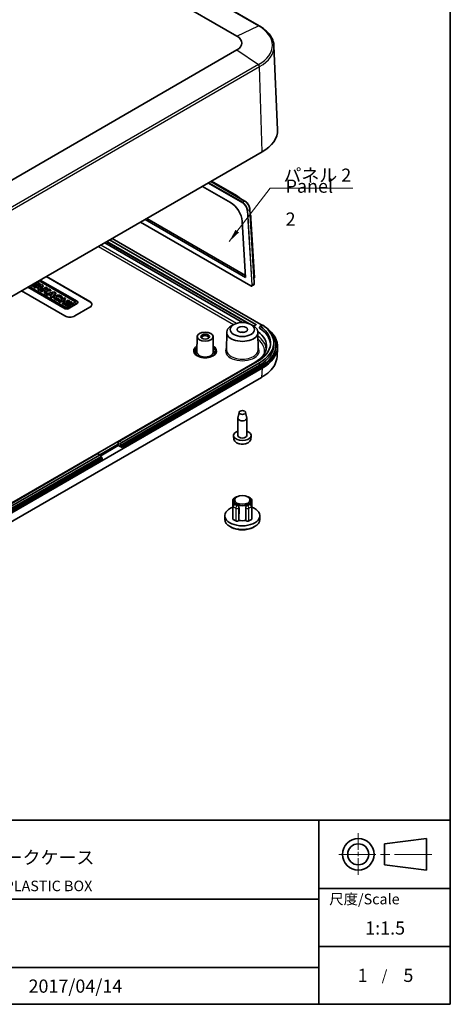
# Model space of a CAD drawing. Units: millimetres. Extents: x 22 to 3190, y 12 to 574.
# Drawn here: x 485 to 608, y 12 to 293 of the extents above; entities that cross this region are included whole.
import ezdxf
from ezdxf.enums import TextEntityAlignment as Align

# ---------------------------------------------------------------- set-up
doc = ezdxf.new("R2010")
doc.units = ezdxf.units.MM
doc.header["$LTSCALE"] = 1.5
doc.linetypes.add('CHAIN', pattern=[0.3543, 0.2362, -0.0295, 0.0591, -0.0295])
for name, color, linetype, lineweight in [('Border (ISO)', 7, 'Continuous', 35), ('Hatch (ISO)', 1, 'Continuous', 18), ('Symbol (ISO)', 7, 'Continuous', 18), ('Title (ISO)', 7, 'Continuous', 35), ('Visible (ISO)', 7, 'Continuous', 35), ('Visible Narrow (ISO)', 7, 'Continuous', 25)]:
    doc.layers.add(name, color=color, linetype=linetype, lineweight=lineweight)
doc.styles.add('Note Text (TK)', font='txt')
doc.styles.add('文字スタイル67', font='arial.ttf')
doc.dimstyles.new('Default - Method 1b (TK)$7', dxfattribs={"dimscale": 1.5, "dimtxt": 2.5, "dimasz": 2.5, "dimexe": 1, "dimexo": 1.5, "dimgap": 1, "dimtad": 1, "dimtoh": 1, "dimrnd": 1e-08, "dimdsep": 46, "dimtxsty": 'Note Text (TK)', "dimcen": 0.09, "dimdle": 5, "dimclrd": 100, "dimclre": 100, "dimclrt": 7, "dimadec": 1, "dimazin": 1, "dimtfac": 1, "dimtmove": 0, "dimatfit": 3, "dimfxl": 1, "dimtolj": 1, "dimlwd": -1, "dimlwe": -1, "dimarcsym": 0})

# ---------------------------------------------------------------- blocks, each defined once
blk = doc.blocks.new('図面枠 tk図枠')
at = {"layer": 'Border (ISO)'}
for p in [(405.5, 289), (14.5, 8)]:
    blk.add_line(p, (405.5, 8), dxfattribs=at)
blk = doc.blocks.new('表題欄 tk表題欄')
at = {"layer": 'Hatch (ISO)'}
h = blk.add_hatch(color=256, dxfattribs=at)
edge = h.paths.add_edge_path(flags=0)
edge.add_arc((95.58, 236.3), 0.596, 270, 360)
edge.add_line((96.17, 236.3), (96.17, 239.71))
edge.add_arc((95.58, 239.71), 0.596, 0, 90)
edge.add_line((95.58, 240.31), (79.14, 240.31))
edge.add_arc((79.14, 239.71), 0.596, 90, 180)
edge.add_line((78.54, 239.71), (78.54, 236.3))
edge.add_arc((79.14, 236.3), 0.596, 180, 270)
edge.add_line((79.14, 235.7), (95.58, 235.7))
edge = h.paths.add_edge_path()
edge.add_line((77.84, 239.96), (77.84, 236.05))
edge.add_arc((78.54, 236.05), 0.702, 180, 270)
edge.add_line((78.54, 235.35), (96.17, 235.35))
edge.add_arc((96.17, 236.05), 0.702, 270, 360)
edge.add_line((96.87, 236.05), (96.87, 239.96))
edge.add_arc((96.17, 239.96), 0.702, 0, 90)
edge.add_line((96.17, 240.66), (78.54, 240.66))
edge.add_arc((78.54, 239.96), 0.702, 90, 180)
for points in [[(79.07, 239.15), (79.07, 238.66), (79.92, 238.66), (79.92, 236.66), (80.51, 236.66), (80.51, 238.66), (81.36, 238.66), (81.36, 239.15)], [(85.68, 236.66), (84.94, 237.89), (84.42, 237.32), (84.42, 236.66), (83.9, 236.66), (83.9, 239.15), (84.42, 239.15), (84.42, 238.1), (85.39, 239.15), (86.11, 239.15), (85.32, 238.3), (86.3, 236.66)], [(92.09, 239.15), (92.09, 236.66), (92.61, 236.66), (92.61, 237.66), (93.77, 237.66), (93.77, 236.66), (94.29, 236.66), (94.29, 239.15), (93.77, 239.15), (93.77, 238.15), (92.61, 238.15), (92.61, 239.15)], [(94.84, 239.15), (94.84, 236.66), (95.36, 236.66), (95.36, 239.15)]]:
    blk.add_hatch(color=256, dxfattribs=at).paths.add_polyline_path(points)
h = blk.add_hatch(color=256, dxfattribs=at)
h.paths.add_polyline_path([(82.59, 237.71), (81.95, 237.71), (82.27, 238.58)], flags=0)
h.paths.add_polyline_path([(82.78, 237.2), (81.76, 237.2), (81.57, 236.66), (80.95, 236.66), (81.86, 239.15), (82.68, 239.15), (83.59, 236.66), (82.98, 236.66)])
h = blk.add_hatch(color=256, dxfattribs=at)
h.paths.add_polyline_path([(87.53, 237.71), (88.16, 237.71), (87.85, 238.58)], flags=0)
h.paths.add_polyline_path([(87.14, 236.66), (87.34, 237.2), (88.35, 237.2), (88.55, 236.66), (89.17, 236.66), (88.25, 239.15), (87.44, 239.15), (86.52, 236.66)])
h = blk.add_hatch(color=256, dxfattribs=at)
edge = h.paths.add_edge_path()
edge.add_arc((90.52, 237.9), 1.27, 38.5505, 336.582)
edge.add_line((91.69, 237.4), (91.17, 237.62))
edge.add_ellipse((90.52, 237.9), major_axis=(0, -0.8), ratio=0.867347, start_angle=128.5505, end_angle=426.582, ccw=False)
edge.add_line((91.09, 238.36), (91.52, 238.7))
at = {"layer": 'Title (ISO)'}
for p, q in [((74.71, 244.05), (255.71, 244.05)), ((74.71, 209.05), (74.71, 244.05)), ((149.71, 244.05), (149.71, 209.05)), ((230.71, 244.05), (230.71, 209.05)), ((255.71, 244.05), (255.71, 209.05)), ((243.21, 239.55), (251.21, 240.55)), ((243.21, 239.55), (243.21, 235.55)), ((251.21, 234.55), (251.21, 240.55)), ((243.21, 235.55), (251.21, 234.55)), ((230.71, 231.05), (255.71, 231.05)), ((74.71, 229.05), (230.71, 229.05)), ((99.71, 229.05), (99.71, 209.05)), ((124.71, 229.05), (124.71, 209.05)), ((230.71, 220.05), (255.71, 220.05)), ((149.71, 216.05), (230.71, 216.05)), ((255.71, 209.05), (74.71, 209.05))]:
    blk.add_line(p, q, dxfattribs=at)
at = {"layer": 'Title (ISO)', "color": 4, "linetype": 'CHAIN', "lineweight": 18, "ltscale": 8.88956}
blk.add_line((238.21, 241.55), (238.21, 233.55), dxfattribs=at)
at = {"layer": 'Title (ISO)', "color": 4, "linetype": 'CHAIN', "lineweight": 18, "ltscale": 20.001633}
blk.add_line((252.21, 237.55), (234.21, 237.55), dxfattribs=at)
at = {"layer": 'Title (ISO)'}
for radius in [3, 2]:
    blk.add_circle((238.21, 237.55), radius, dxfattribs=at)
at = {"layer": 'Title (ISO)', "color": 1, "char_height": 2, "line_spacing_factor": 1.5, "style": 'Note Text (TK)'}
for s, insert, attachment_point in [('\\fＭＳ Ｐゴシック|b0|i0;\\H2.0000;品名/Title', (151.71, 242.05), 4), ('\\fＭＳ Ｐゴシック|b0|i0;\\H2.0000;尺度/Scale', (232.71, 229.05), 4), ('\\fＭＳ Ｐゴシック|b0|i0;\\H2.0000;検図/Checked', (112.21, 227.05), 5), ('\\fＭＳ Ｐゴシック|b0|i0;\\H2.0000;製図/Created', (137.21, 227.05), 5), ('\\fＭＳ Ｐゴシック|b0|i0;\\H2.0000;承認/Approved', (87.21, 227.05), 5), ('\\fＭＳ Ｐゴシック|b0|i0;\\H2.0000;作成日/Date', (151.71, 212.55), 4)]:
    blk.add_mtext(s, dxfattribs=dict(at, insert=insert, attachment_point=attachment_point))
at = {"layer": 'Title (ISO)', "color": 7, "line_spacing_factor": 1.5, "style": 'Note Text (TK)'}
for s, insert, char_height, attachment_point in [('株式会社タカチ電機工業', (99.87, 238.05), 2.5, 4), ('\\fArial|b0|i0;\\H1.4986;TAKACHI ELECTRONICS ENCLOSURE CO., LTD.', (99.87, 232.05), 1.4986, 4), ('\\fＭＳ Ｐゴシック|b0|i0;\\H2.0000;/', (243.21, 214.55), 2, 5)]:
    blk.add_mtext(s, dxfattribs=dict(at, insert=insert, char_height=char_height, attachment_point=attachment_point))
at = {"layer": 'Title (ISO)', "color": 7}
for tag, p, height, style in [('<品名>_001', (157.37, 235.7), 2.5, 'Note Text (TK)'), ('<Title>_001', (157.28, 230.55), 2, '文字スタイル67'), ('<尺度>_001', (239.54, 222.3), 2.5, 'Note Text (TK)'), ('<ページ_No.>_001', (238.1, 213.3), 2.5, 'Note Text (TK)'), ('<総ページ数>_001', (246.8, 213.3), 2.5, 'Note Text (TK)'), ('作成日_001', (175.55, 211.26), 2.5, 'Note Text (TK)')]:
    blk.add_attdef(tag, p, '', height=height, dxfattribs=dict(at, style=style))
at = {"layer": 'Title (ISO)', "color": 7, "style": 'Note Text (TK)'}
blk.add_attdef('<承認>', text='', height=2.5, dxfattribs=at).set_placement((87.21, 217.05), align=Align.MIDDLE_CENTER)

msp = doc.modelspace()

# ---------------------------------------------------------------- linework, layer by layer
at = {"layer": 'Visible (ISO)'}
for p, q in [((553.7967, 290.9207), (504.2992, 319.4981)), ((497.9298, 316.56), (547.4273, 287.9827)), ((547.4273, 284.0436), (462.5744, 235.0538)), ((557.9899, 285.1986), (559.0113, 261.3238)), ((554.6225, 254.9862), (469.7697, 205.9965)), ((537.6234, 245.1718), (545.6353, 240.5462)), ((549.6774, 240.978), (540.0185, 246.5546)), ((547.4494, 242.438), (540.1689, 246.6414)), ((552.3718, 217.7933), (551.1152, 238.6516)), ((521.7086, 235.9834), (549.8561, 219.7324)), ((552.4426, 219.135), (551.4264, 236.0029)), ((519.9328, 234.9581), (551.4081, 216.7859)), ((549.8888, 219.1903), (521.2555, 235.7218)), ((548.9226, 235.2271), (549.8888, 219.1903)), ((554.269, 205.7923), (511.8426, 230.2872)), ((509.7212, 229.0625), (549.0523, 206.3547)), ((550.5876, 206.1215), (510.2869, 229.3891)), ((511.1354, 229.879), (552.8547, 205.7923)), ((493.0689, 219.4482), (505.4786, 212.2835)), ((493.1042, 219.4686), (505.4786, 212.3243)), ((552.2969, 219.0371), (552.4426, 219.135)), ((498.4375, 210.2878), (487.82, 216.4178)), ((487.9614, 216.4995), (498.4375, 210.4511)), ((498.28, 210.8025), (488.187, 216.6297)), ((490.1161, 217.7091), (488.8307, 216.9669)), ((488.8307, 216.9669), (489.2084, 216.7488)), ((488.8307, 216.8036), (488.8307, 216.9669)), ((489.2084, 216.5855), (488.8307, 216.8036)), ((489.2084, 216.7488), (490.4939, 217.491)), ((490.4939, 217.3277), (489.2084, 216.5855)), ((489.2084, 216.5855), (489.2084, 216.7488)), ((491.6797, 217.1699), (489.4918, 216.5853)), ((489.4918, 216.5853), (489.8781, 216.3622)), ((489.4918, 216.422), (489.4918, 216.5853)), ((489.8781, 216.1989), (489.4918, 216.422)), ((489.8781, 216.3622), (490.3524, 216.4882)), ((489.8781, 216.1989), (489.8781, 216.3622)), ((490.3524, 216.3249), (489.8781, 216.1989)), ((489.9747, 217.6274), (489.9449, 217.6446)), ((490.0864, 217.7263), (490.1161, 217.7091)), ((490.3524, 216.4882), (490.9742, 216.1292)), ((490.3524, 216.3249), (490.3524, 216.4882)), ((490.8788, 216.021), (490.3524, 216.3249)), ((491.3544, 217.3577), (490.4012, 217.908)), ((490.4939, 217.491), (491.0396, 217.176)), ((490.4939, 217.3277), (490.4939, 217.491)), ((491.0396, 217.0127), (490.4939, 217.3277)), ((490.9742, 216.1292), (490.7405, 215.8643)), ((490.8051, 216.6085), (491.5697, 216.8117)), ((491.1957, 216.383), (490.8051, 216.6085)), ((491.3842, 216.5991), (490.9988, 216.4967)), ((501.2392, 212.3477), (491.0048, 218.2565)), ((491.0396, 217.176), (491.3544, 217.3577)), ((491.3544, 217.1944), (491.0396, 217.0127)), ((491.0396, 217.0127), (491.0396, 217.176)), ((491.1288, 215.6402), (492.2043, 216.867)), ((492.2043, 216.7037), (491.1288, 215.4769)), ((491.1462, 218.3382), (501.2392, 212.511)), ((491.5697, 216.8117), (491.1957, 216.383)), ((491.3544, 217.1944), (491.3544, 217.3577)), ((501.8478, 212.4201), (491.3718, 218.4684)), ((492.9861, 216.4156), (491.3858, 215.4917)), ((492.2043, 216.867), (491.6797, 217.1699)), ((492.2043, 216.7037), (492.2043, 216.867)), ((492.6481, 215.8327), (493.3219, 216.2218)), ((493.3219, 216.2218), (492.9861, 216.4156)), ((493.3219, 216.0585), (493.3219, 216.2218)), ((551.711, 216.7678), (552.2571, 217.1051)), ((552.3838, 217.3858), (552.3718, 217.7923)), ((498.4075, 208.2418), (486.0332, 215.3862)), ((490.7405, 215.8643), (491.1288, 215.6402)), ((490.7405, 215.701), (490.7405, 215.8643)), ((491.1288, 215.4769), (490.7405, 215.701)), ((491.1288, 215.4769), (491.1288, 215.6402)), ((491.3858, 215.4917), (491.7216, 215.2979)), ((491.3858, 215.3284), (491.3858, 215.4917)), ((491.7216, 215.1346), (491.3858, 215.3284)), ((491.7216, 215.2979), (492.1501, 215.5452)), ((492.1501, 215.3819), (491.7216, 215.1346)), ((491.7216, 215.1346), (491.7216, 215.2979)), ((492.1501, 215.5452), (492.8529, 215.5587)), ((492.1501, 215.3819), (492.1501, 215.5452)), ((492.7814, 215.3941), (492.1501, 215.3819)), ((492.8529, 215.5587), (492.5356, 214.8279)), ((492.5356, 214.8279), (492.9336, 214.5981)), ((492.5356, 214.6646), (492.5356, 214.8279)), ((492.9336, 214.4348), (492.5356, 214.6646)), ((493.9462, 215.8613), (492.6481, 215.8327)), ((492.9336, 214.5981), (493.355, 215.5684)), ((493.355, 215.4051), (492.9336, 214.4348)), ((492.9336, 214.4348), (492.9336, 214.5981)), ((493.3219, 216.0585), (492.9421, 215.8392)), ((495.2632, 215.101), (493.0753, 214.5163)), ((493.0753, 214.353), (493.0753, 214.5163)), ((493.0753, 214.5163), (493.4616, 214.2933)), ((493.4616, 214.13), (493.0753, 214.353)), ((493.355, 215.5684), (494.4132, 215.5917)), ((493.355, 215.4051), (493.355, 215.5684)), ((494.4132, 215.4284), (493.355, 215.4051)), ((493.4616, 214.2933), (493.9359, 214.4193)), ((493.4616, 214.13), (493.4616, 214.2933)), ((493.9359, 214.256), (493.4616, 214.13)), ((493.9359, 214.4193), (494.5577, 214.0603)), ((493.9359, 214.256), (493.9359, 214.4193)), ((494.4623, 213.9521), (493.9359, 214.256)), ((494.4132, 215.5917), (493.9462, 215.8613)), ((494.5577, 214.0603), (494.324, 213.7954)), ((494.324, 213.7954), (494.7123, 213.5712)), ((494.324, 213.6321), (494.324, 213.7954)), ((494.7123, 213.4079), (494.324, 213.6321)), ((494.3886, 214.5396), (495.1532, 214.7428)), ((494.7792, 214.3141), (494.3886, 214.5396)), ((494.4132, 215.4284), (494.4132, 215.5917)), ((494.9677, 214.5302), (494.5823, 214.4278)), ((494.7123, 213.5712), (495.7879, 214.798)), ((495.7879, 214.6347), (494.7123, 213.4079)), ((494.7123, 213.4079), (494.7123, 213.5712)), ((495.1532, 214.7428), (494.7792, 214.3141)), ((495.7879, 214.798), (495.2632, 215.101)), ((495.2888, 213.3307), (495.2888, 213.494)), ((495.7879, 214.6347), (495.7879, 214.798)), ((498.2546, 213.3739), (496.6544, 212.4499)), ((497.1055, 213.2876), (497.1055, 213.4509)), ((497.1055, 213.4509), (497.5965, 213.4189)), ((497.5965, 213.2556), (497.5965, 213.4189)), ((497.6038, 213.3307), (497.6038, 213.494)), ((498.5878, 213.1815), (498.2546, 213.3739)), ((496.6544, 212.4499), (496.9875, 212.2576)), ((496.6544, 212.2866), (496.6544, 212.4499)), ((496.9875, 212.0943), (496.6544, 212.2866)), ((496.8721, 212.8725), (496.683, 213.1485)), ((496.8721, 212.7092), (496.8721, 212.8725)), ((496.9875, 212.2576), (497.6302, 212.6287)), ((497.6302, 212.4654), (496.9875, 212.0943)), ((496.9875, 212.0943), (496.9875, 212.2576)), ((497.5965, 213.2556), (497.1055, 213.2876)), ((497.6302, 212.6287), (498.3753, 212.1985)), ((497.6302, 212.4654), (497.6302, 212.6287)), ((498.2339, 212.1169), (497.6302, 212.4654)), ((498.3753, 212.1985), (497.7326, 211.8274)), ((497.7326, 211.8274), (498.0657, 211.6351)), ((497.7326, 211.6641), (497.7326, 211.8274)), ((498.0657, 211.4718), (497.7326, 211.6641)), ((497.945, 212.8104), (498.5878, 213.1815)), ((498.6901, 212.3803), (497.945, 212.8104)), ((498.0657, 211.6351), (499.666, 212.559)), ((499.666, 212.3957), (498.0657, 211.4718)), ((498.0657, 211.4718), (498.0657, 211.6351)), ((498.5878, 213.0182), (498.0865, 212.7288)), ((500.0228, 212.353), (498.4225, 211.4291)), ((498.4225, 211.4291), (498.7583, 211.2352)), ((498.4225, 211.2658), (498.4225, 211.4291)), ((498.7583, 211.0719), (498.4225, 211.2658)), ((498.5878, 213.0182), (498.5878, 213.1815)), ((499.3328, 212.7514), (498.6901, 212.3803)), ((498.7583, 211.2352), (500.3585, 212.1591)), ((500.3585, 211.9958), (498.7583, 211.0719)), ((498.7583, 211.0719), (498.7583, 211.2352)), ((501.2392, 212.0687), (499.0461, 210.8025)), ((499.666, 212.559), (499.3328, 212.7514)), ((499.3399, 210.4511), (501.8478, 211.8991)), ((501.8478, 211.7358), (499.3399, 210.2878)), ((499.666, 212.3957), (499.666, 212.559)), ((500.3585, 212.1591), (500.0228, 212.353)), ((500.3585, 211.9958), (500.3585, 212.1591)), ((505.4786, 210.6913), (501.236, 208.2418)), ((502.0347, 211.9963), (502.0347, 212.1596)), ((546.539, 205.7793), (545.832, 205.3754)), ((551.3923, 205.7793), (552.0994, 205.3754)), ((552.8547, 205.7107), (552.1859, 205.3245)), ((553.8882, 204.756), (553.8882, 205.0009)), ((554.6219, 205.5936), (553.9831, 205.2249)), ((554.6175, 205.5911), (554.269, 205.7923)), ((536.0591, 202.3271), (536.0309, 197.9325)), ((540.659, 202.3271), (540.6872, 197.9325)), ((544.5105, 203.5565), (544.478, 198.493)), ((553.4209, 203.5565), (553.4533, 198.493)), ((557.9159, 199.8727), (557.9159, 200.5259)), ((558.5159, 199.4645), (558.5159, 199.8727)), ((559.0121, 199.1626), (558.8541, 196.549)), ((552.5012, 194.9737), (467.6484, 145.984)), ((553.2083, 195.2187), (513.9639, 172.5609)), ((553.8447, 194.1981), (514.2467, 171.3362)), ((514.6003, 172.1935), (553.8447, 194.8513)), ((514.671, 171.0912), (554.269, 193.9531)), ((469.7632, 144.3472), (554.629, 193.3445)), ((554.269, 193.5449), (514.671, 170.683)), ((554.4512, 190.7199), (469.783, 141.8367)), ((548.0313, 180.7445), (547.7232, 179.1312)), ((549.9, 180.7445), (550.2081, 179.1312)), ((547.7157, 174.1531), (547.7157, 179.0521)), ((550.2157, 174.1531), (550.2157, 179.0521)), ((546.5849, 172.9975), (546.4705, 174.0638)), ((551.3464, 172.9975), (551.4609, 174.0638)), ((508.312, 168.6446), (513.6103, 171.7036)), ((513.6103, 171.2953), (508.5827, 168.3927)), ((513.6103, 171.7036), (513.6103, 171.9485)), ((513.6103, 171.7036), (513.6103, 171.2953)), ((514.671, 170.683), (513.6103, 171.2953)), ((514.2467, 171.5811), (514.2467, 171.3362)), ((514.2467, 171.3362), (514.671, 171.0912)), ((507.5999, 168.8867), (468.3555, 146.2289)), ((468.9919, 145.8615), (508.2363, 168.5193)), ((508.4863, 168.544), (507.8499, 168.9114)), ((514.671, 171.0912), (514.671, 170.683)), ((508.5899, 168.0702), (468.9919, 145.2083)), ((469.4161, 144.9633), (509.0141, 167.8252)), ((509.0141, 167.417), (469.4161, 144.5551)), ((508.5899, 168.0702), (508.5899, 168.3151)), ((509.0141, 167.8252), (508.5899, 168.0702)), ((509.0141, 167.417), (509.0141, 167.8252)), ((546.2799, 155.7612), (546.258, 152.1714)), ((546.4929, 155.5423), (546.486, 154.4626)), ((546.78, 154.603), (546.7404, 154.5936)), ((547.4385, 156.673), (547.2264, 156.5518)), ((550.4928, 156.673), (550.7049, 156.5518)), ((551.1514, 154.603), (551.191, 154.5936)), ((551.4384, 155.5423), (551.4453, 154.4626)), ((551.6514, 155.7612), (551.6733, 152.1714)), ((546.2799, 154.0137), (546.258, 150.4134)), ((548.0178, 153.5626), (548.009, 149.9577)), ((549.9224, 149.9577), (549.9136, 153.5626)), ((551.6514, 154.0137), (551.6733, 150.4134)), ((543.9887, 150.1942), (543.966, 151.2556)), ((548.009, 149.9577), (547.9975, 149.9418)), ((549.9338, 149.9418), (549.9224, 149.9577)), ((553.9426, 150.1942), (553.9653, 151.2556)), ((545.8625, 147.9651), (545.5093, 148.1619)), ((552.0688, 147.9651), (552.4221, 148.1619))]:
    msp.add_line(p, q, dxfattribs=at)
for centre, radius, start, end in [((548.9657, 175.7044), 4, 259.468428, 280.531572), ((546.8799, 155.7575), 0.6, 128.50953, 179.650444), ((546.8799, 154.01), 0.6, 103.449476, 179.651461), ((547.4523, 156.088), 0.6, 88.785572, 112.729511), ((550.479, 156.088), 0.6, 67.270489, 91.214428), ((551.0514, 154.01), 0.6, 0.348539, 76.550524), ((551.0514, 155.7575), 0.6, 0.349556, 51.49047)]:
    msp.add_arc(centre, radius, start, end, dxfattribs=at)
for centre, major_axis, ratio, start_param, end_param in [((544.0159, 286.0131), (4.8244, 0), 0.57735027, 5.49778714, 7.06858347), ((544.0159, 261.11), (15, 0), 0.57735027, 5.49778714, 6.30788053), ((547.5837, 238.0732), (-2.8609, 4.6318), 0.55684933, 5.19533307, 5.48093258), ((545.7464, 236.9383), (2.3648, -3.8285), 0.55684933, 0.80314517, 2.33933993), ((547.5837, 238.0732), (-2.8609, 4.6318), 0.55684933, 3.94473782, 4.23131668), ((552.2719, 217.7883), (-0.0999, -0.0045), 0.56701225, 2.32957135, 3.15030599), ((496.4463, 213.494), (1.1575, 0), 0.57735027, 6.17062101, 11.37225157), ((496.4463, 213.3307), (-1.1575, 0), 0.57735027, 0, 1.94747361), ((496.4463, 213.494), (0.6791, 0.0819), 0.56597958, 5.96346728, 11.2825309), ((496.4463, 213.3307), (-0.6791, -0.0819), 0.56597958, 3.2848742, 6.00355332), ((496.4463, 213.3307), (1.1575, 0), 0.57735027, 6.17062101, 6.28318531), ((498.6631, 211.0236), (-0.5417, 0), 0.57735027, 0.78539816, 2.35619449), ((500.8562, 212.2899), (0.5417, 0), 0.57735027, 5.49778714, 7.06858347), ((500.8562, 212.1266), (0.5417, 0), 0.57735027, 0.26414995, 0.78539816), ((501.3966, 212.1596), (0.6381, 0), 0.57735027, 5.49778714, 7.06858347), ((501.3966, 211.9963), (0.6381, 0), 0.57735027, 5.49778714, 6.28318531), ((504.0644, 211.5078), (2, 0), 0.57735027, 5.49778714, 7.06858347), ((504.0644, 211.467), (2, 0), 0.57735027, 0.01767859, 0.78539816), ((499.8217, 209.0583), (-2, 0), 0.57735027, 0.78539816, 2.35619449), ((498.8887, 210.7116), (0.6381, 0), 0.57735027, 3.92699082, 5.49778714), ((498.8887, 210.5483), (-0.6381, 0), 0.57735027, 0.78539816, 2.35619449), ((548.9657, 203.547), (-4.4552, 0), 0.57735027, 5.49252352, 10.21543974), ((552.784, 205.7515), (0.1, 0), 0.57735027, 5.49778714, 7.06858347), ((544.0159, 200.5259), (13, 0), 0.57735027, 5.49778714, 6.95294128), ((544.0159, 200.5259), (13.9, 0), 0.57735027, 5.49778714, 6.96045925), ((544.0159, 199.8727), (-14.5, 0), 0.57735027, 3.89299163, 3.92699082), ((544.003, 199.4645), (15.0183, 0), 0.5766475, 5.49839613, 6.97527115), ((538.3591, 202.0773), (-0.95, 0), 0.57735027, 2.50375661, 6.92102135), ((548.9657, 202.7305), (-1.5, 0), 0.57735027, 4.37255207, 5.05222589), ((544.3695, 199.6686), (11.5, 0), 0.57735027, 5.49778714, 6.95043935), ((544.0159, 199.8727), (13, 0), 0.57735027, 0.04352801, 0.70839902), ((544.0159, 199.8727), (14.5, 0), 0.57735027, 5.49778714, 6.87560562), ((544.0159, 199.8727), (13.9, 0), 0.57735027, 5.49778714, 6.28318531), ((544.0159, 199.4645), (14.5, 0), 0.57735027, 5.49778714, 6.28318531), ((538.3591, 197.6274), (-2.68, 0), 0.57735027, 5.76276025, 6.64540414), ((538.3591, 197.6274), (2.68, 0), 0.57735027, 5.92096648, 6.80361036), ((548.9657, 179.0521), (-1.25, 0), 0.57735027, 6.17336313, 9.53460014), ((548.9657, 174.1531), (-2.5, 0), 0.57735027, 5.23598776, 10.47197551), ((548.9657, 174.1531), (-1.25, 0), 0.57735027, 0, 3.14159265), ((513.9639, 172.1527), (-0.25, -0.433), 0.57735027, 3.92699082, 5.49778714), ((514.6003, 171.7852), (0.25, 0.433), 0.57735027, 0.78539816, 2.35619449), ((548.9657, 173.0827), (-2.3853, 0), 0.57735027, 0.06190336, 3.0796893), ((507.5999, 168.4784), (0.25, 0.433), 0.57735027, 0, 0.78539816), ((508.2363, 168.111), (0.25, 0.433), 0.57735027, 5.49778714, 7.06858347), ((548.9657, 155.537), (-2.4728, 0), 0.57735027, 5.49252352, 10.21543974), ((548.9657, 155.3737), (2.4738, 0), 0.57735027, 3.7792748, 4.07470683), ((548.9657, 155.3737), (2.4738, 0), 0.57735027, 5.35007113, 5.64550316), ((548.9657, 151.2912), (5, 0), 0.57735027, 2.14080175, 7.28397621), ((548.9657, 150.2297), (4.9773, 0), 0.57735027, 3.15393556, 6.2708424), ((548.9657, 151.2912), (-3.2, 0), 0.57735027, 0.62556651, 0.94522982), ((548.9657, 151.2912), (-2.5, 0), 0.57735027, 1.17809725, 1.96349541), ((548.9657, 151.2912), (-3.2, 0), 0.57735027, 2.19636284, 2.51602614), ((548.9657, 149.8215), (4.4686, 0), 0.57735027, 3.94475696, 5.480021)]:
    msp.add_ellipse(centre, major_axis=major_axis, ratio=ratio, start_param=start_param, end_param=end_param, dxfattribs=at)
for centre, major_axis in [((548.9657, 204.3635), (-3.45, 0)), ((548.9657, 204.3635), (-1.5, 0)), ((538.3591, 202.3222), (-2.3, 0)), ((538.3591, 202.3222), (-1.25, 0)), ((548.9657, 180.6851), (0.94, 0)), ((548.9657, 155.7819), (-2.1712, 0))]:
    msp.add_ellipse(centre, major_axis=major_axis, ratio=0.57735027, dxfattribs=at)
for points, knots in [([(557.9899, 285.1986), (557.9712, 285.637), (557.8944, 286.0739), (557.6295, 286.9299), (557.4414, 287.349), (556.9627, 288.1585), (556.6722, 288.549), (555.9983, 289.2943), (555.6149, 289.6491), (554.7653, 290.3173), (554.2991, 290.6307), (553.7967, 290.9207)], [3.95168604, 3.95168604, 3.95168604, 3.95168604, 4.103826628, 4.103826628, 4.255967216, 4.255967216, 4.408107804, 4.408107804, 4.560248392, 4.560248392, 4.71238898, 4.71238898, 4.71238898, 4.71238898]), ([(551.1152, 238.6516), (551.1051, 238.8188), (551.0728, 238.996), (550.9678, 239.3559), (550.8951, 239.5385), (550.7159, 239.8935), (550.6094, 240.0657), (550.3721, 240.3847), (550.2413, 240.5314), (549.9664, 240.7862), (549.8224, 240.8943), (549.6774, 240.978)], [0.03460157, 0.03460157, 0.03460157, 0.03460157, 0.34184052, 0.34184052, 0.64907947, 0.64907947, 0.95631842, 0.95631842, 1.26355738, 1.26355738, 1.57079633, 1.57079633, 1.57079633, 1.57079633]), ([(551.4081, 216.7859), (551.4271, 216.7749), (551.4465, 216.7654), (551.4862, 216.7497), (551.5064, 216.7435), (551.5475, 216.7352), (551.5684, 216.733), (551.6105, 216.7336), (551.6316, 216.7365), (551.6727, 216.7479), (551.6927, 216.7565), (551.711, 216.7678)], [4.71238898, 4.71238898, 4.71238898, 4.71238898, 4.872839526, 4.872839526, 5.033290071, 5.033290071, 5.193740617, 5.193740617, 5.354191162, 5.354191162, 5.514641708, 5.514641708, 5.514641708, 5.514641708]), ([(552.3838, 217.3858), (552.3845, 217.3635), (552.3836, 217.3415), (552.3786, 217.2985), (552.3744, 217.2774), (552.3622, 217.2366), (552.3542, 217.2169), (552.3338, 217.1796), (552.3214, 217.162), (552.2923, 217.1304), (552.2755, 217.1165), (552.2571, 217.1051)], [-1.605397896, -1.605397896, -1.605397896, -1.605397896, -1.444768862, -1.444768862, -1.284139828, -1.284139828, -1.123510795, -1.123510795, -0.962881761, -0.962881761, -0.802252727, -0.802252727, -0.802252727, -0.802252727]), ([(553.8882, 205.0009), (553.8882, 205.0522), (553.8964, 205.1014), (553.9296, 205.1795), (553.9546, 205.2084), (554.0118, 205.2414), (554.0479, 205.2477), (554.1263, 205.234), (554.1684, 205.2139), (554.2076, 205.1853)], [-0.1511987183, -0.1511987183, -0.1511987183, -0.1511987183, -0.1323502279, -0.1323502279, -0.1135017374, -0.1135017374, -0.0945870859, -0.0945870859, -0.0756724344, -0.0756724344, -0.0756724344, -0.0756724344]), ([(554.848, 205.5551), (554.8084, 205.5834), (554.7659, 205.6033), (554.687, 205.6167), (554.6507, 205.6103), (554.6219, 205.5936)], [0.0756298857, 0.0756298857, 0.0756298857, 0.0756298857, 0.0945536401, 0.0945536401, 0.1134390669, 0.1134390669, 0.1134390669, 0.1134390669]), ([(541.4091, 197.9948), (541.4091, 197.8051), (541.3444, 197.6113), (541.0857, 197.2603), (540.9205, 197.1064), (540.5092, 196.8365), (540.2683, 196.7193), (539.7276, 196.5297), (539.4277, 196.4576), (538.7988, 196.3686), (538.4698, 196.3521), (537.8184, 196.3776), (537.4963, 196.4197), (536.895, 196.5568), (536.6157, 196.6517), (536.13, 196.88), (535.9231, 197.0131), (535.5974, 197.2979), (535.4796, 197.4492), (535.3399, 197.7321), (535.3091, 197.8639), (535.3091, 197.9948)], [2.35619449, 2.35619449, 2.35619449, 2.35619449, 2.7583975, 2.7583975, 3.07774506, 3.07774506, 3.38118841, 3.38118841, 3.68660357, 3.68660357, 3.99460899, 3.99460899, 4.30323685, 4.30323685, 4.61028641, 4.61028641, 4.914335, 4.914335, 5.22015485, 5.22015485, 5.49778714, 5.49778714, 5.49778714, 5.49778714]), ([(558.854, 196.549), (558.8076, 195.7852), (558.5853, 195.0249), (557.8342, 193.623), (557.3317, 192.9767), (556.0764, 191.7778), (555.3255, 191.2246), (554.4709, 190.7313)], [0.034772562, 0.034772562, 0.034772562, 0.034772562, 0.298849606, 0.298849606, 0.541819391, 0.541819391, 0.782932458, 0.782932458, 0.782932458, 0.782932458]), ([(554.4709, 190.7313), (554.4676, 190.7294), (554.4643, 190.7275), (554.4578, 190.7237), (554.4545, 190.7218), (554.4512, 190.7199)], [0.78293245777, 0.78293245777, 0.78293245777, 0.78293245777, 0.78386081679, 0.78386081679, 0.78478917581, 0.78478917581, 0.78478917581, 0.78478917581]), ([(546.5063, 156.227), (546.5483, 156.2604), (546.5915, 156.2926), (546.6803, 156.3546), (546.7259, 156.3845), (546.8193, 156.4419), (546.8671, 156.4695), (546.9648, 156.5224), (547.0146, 156.5478), (547.1161, 156.5962), (547.1679, 156.6194), (547.2205, 156.6414)], [2.983883404, 2.983883404, 2.983883404, 2.983883404, 3.046967104, 3.046967104, 3.110050804, 3.110050804, 3.173134503, 3.173134503, 3.236218203, 3.236218203, 3.299301903, 3.299301903, 3.299301903, 3.299301903]), ([(546.78, 154.6029), (546.7996, 154.6075), (546.8224, 154.6061), (546.8868, 154.5861), (546.9322, 154.559), (546.9777, 154.5236), (546.9778, 154.5235), (546.978, 154.5234)], [0.2378759237, 0.2378759237, 0.2378759237, 0.2378759237, 0.252913928, 0.252913928, 0.2757891598, 0.2757891598, 0.2758675827, 0.2758675827, 0.2758675827, 0.2758675827]), ([(550.7109, 156.6414), (550.7635, 156.6194), (550.8152, 156.5962), (550.9167, 156.5478), (550.9666, 156.5224), (551.0642, 156.4695), (551.112, 156.4419), (551.2054, 156.3845), (551.251, 156.3546), (551.3398, 156.2926), (551.3831, 156.2604), (551.425, 156.227)], [4.554679731, 4.554679731, 4.554679731, 4.554679731, 4.617763431, 4.617763431, 4.680847131, 4.680847131, 4.74393083, 4.74393083, 4.80701453, 4.80701453, 4.87009823, 4.87009823, 4.87009823, 4.87009823]), ([(550.9533, 154.5234), (550.9535, 154.5235), (550.9536, 154.5236), (550.9992, 154.559), (551.0445, 154.5861), (551.1089, 154.6061), (551.1317, 154.6075), (551.1513, 154.6029)], [-0.0910064301, -0.0910064301, -0.0910064301, -0.0910064301, -0.0909280072, -0.0909280072, -0.0680527755, -0.0680527755, -0.0530147712, -0.0530147712, -0.0530147712, -0.0530147712]), ([(546.2683, 152.1063), (546.2618, 152.1262), (546.2584, 152.1464), (546.258, 152.1683), (546.258, 152.1698), (546.258, 152.1714)], [0.059743848, 0.059743848, 0.059743848, 0.059743848, 0.0703172589, 0.0703172589, 0.0711189695, 0.0711189695, 0.0711189695, 0.0711189695]), ([(547.4929, 154.2261), (547.4931, 154.226), (547.4933, 154.2259), (547.5548, 154.1995), (547.6225, 154.1614), (547.7506, 154.0667), (547.8108, 154.01), (547.9065, 153.8946), (547.9484, 153.8284), (548.0041, 153.6933), (548.0179, 153.6242), (548.0178, 153.5626)], [-0.0910064301, -0.0910064301, -0.0910064301, -0.0910064301, -0.0909280072, -0.0909280072, -0.0680527755, -0.0680527755, -0.0451775437, -0.0451775437, -0.0225887718, -0.0225887718, 0, 0, 0, 0]), ([(549.9136, 153.5626), (549.9134, 153.6242), (549.9272, 153.6933), (549.983, 153.8284), (550.0249, 153.8946), (550.1205, 154.01), (550.1808, 154.0667), (550.3088, 154.1614), (550.3765, 154.1995), (550.438, 154.2259), (550.4382, 154.226), (550.4384, 154.2261)], [0.1848611526, 0.1848611526, 0.1848611526, 0.1848611526, 0.2074499244, 0.2074499244, 0.2300386963, 0.2300386963, 0.252913928, 0.252913928, 0.2757891598, 0.2757891598, 0.2758675827, 0.2758675827, 0.2758675827, 0.2758675827]), ([(551.6733, 152.1714), (551.6734, 152.1533), (551.6711, 152.1352), (551.6653, 152.1136), (551.6642, 152.1099), (551.663, 152.1063)], [0.0374432209, 0.0374432209, 0.0374432209, 0.0374432209, 0.0468767589, 0.0468767589, 0.0488143403, 0.0488143403, 0.0488143403, 0.0488143403]), ([(546.3716, 150.2094), (546.3259, 150.2459), (546.293, 150.2873), (546.2634, 150.3581), (546.2579, 150.3858), (546.258, 150.4134)], [0, 0, 0, 0, 0.02343837, 0.02343837, 0.0378669745, 0.0378669745, 0.0378669745, 0.0378669745]), ([(547.9975, 149.9418), (547.9676, 149.9001), (547.9239, 149.8622), (547.8138, 149.7982), (547.7484, 149.7727), (547.6045, 149.7376), (547.5272, 149.7284), (547.3854, 149.7276), (547.3221, 149.7331), (547.2007, 149.7554), (547.1435, 149.772), (547.0919, 149.7935)], [0, 0, 0, 0, 0.023439319, 0.023439319, 0.046878463, 0.046878463, 0.070317259, 0.070317259, 0.089419158, 0.089419158, 0.108521052, 0.108521052, 0.108521052, 0.108521052]), ([(550.8394, 149.7935), (550.7761, 149.7671), (550.7044, 149.7481), (550.5525, 149.727), (550.4737, 149.7251), (550.3193, 149.7389), (550.2452, 149.7544), (550.1237, 149.7967), (550.0748, 149.8206), (549.9917, 149.8763), (549.9581, 149.9078), (549.9338, 149.9418)], [0, 0, 0, 0, 0.02343837, 0.02343837, 0.046876759, 0.046876759, 0.070315421, 0.070315421, 0.08941818, 0.08941818, 0.108520995, 0.108520995, 0.108520995, 0.108520995]), ([(551.6733, 150.4134), (551.6735, 150.3774), (551.664, 150.3416), (551.6258, 150.2722), (551.597, 150.2392), (551.5597, 150.2094)], [0.0706969543, 0.0706969543, 0.0706969543, 0.0706969543, 0.0894191582, 0.0894191582, 0.1085210517, 0.1085210517, 0.1085210517, 0.1085210517])]:
    msp.add_open_spline(points, degree=3, knots=knots, dxfattribs=at)
at = {"layer": 'Visible Narrow (ISO)'}
for p, q in [((504.08, 319.4896), (553.5775, 290.9122)), ((547.4273, 287.9827), (553.5775, 290.9122)), ((547.4273, 284.0436), (553.5775, 279.8714)), ((553.5775, 279.8714), (468.7247, 230.8816)), ((469.0472, 230.3029), (553.9, 279.2927)), ((554.6225, 254.9862), (553.9, 279.2927)), ((539.2602, 246.1168), (548.9914, 240.4986)), ((549.0596, 240.6224), (539.4016, 246.1984)), ((539.9867, 246.5362), (549.6249, 240.9716)), ((547.299, 242.3512), (547.4494, 242.438)), ((549.6249, 240.9716), (549.0596, 240.6224)), ((551.0859, 238.6075), (550.5206, 238.2583)), ((551.0859, 238.6075), (552.3425, 217.7503)), ((550.3793, 238.2527), (551.6599, 216.9974)), ((551.8011, 217.003), (550.5206, 238.2583)), ((551.2805, 235.9068), (551.4264, 236.0029)), ((551.3874, 216.8288), (519.9597, 234.9737)), ((507.9162, 228.0204), (546.4887, 205.7505)), ((547.2737, 206.0993), (508.6108, 228.4214)), ((510.2884, 229.3899), (550.5937, 206.1196)), ((552.2173, 205.3426), (510.4273, 229.4701)), ((552.3544, 217.3448), (551.8011, 217.003)), ((552.3425, 217.7503), (552.3544, 217.3448)), ((501.2392, 212.3477), (501.2392, 212.511)), ((501.8478, 211.7358), (501.8478, 211.8991)), ((505.4786, 212.3243), (505.4786, 212.2835)), ((498.4375, 210.2878), (498.4375, 210.4511)), ((499.3399, 210.2878), (499.3399, 210.4511)), ((552.8547, 205.7923), (552.8547, 205.7107)), ((554.2076, 205.1853), (554.848, 205.5551)), ((553.8447, 194.1981), (553.8447, 194.8513)), ((554.269, 193.5449), (554.269, 193.9531)), ((554.629, 193.3445), (554.4709, 190.7313)), ((513.6103, 171.9485), (514.2467, 171.5811)), ((514.6003, 172.1935), (513.9639, 172.5609)), ((507.5999, 168.8867), (508.2363, 168.5193)), ((546.8799, 154.4999), (546.978, 154.5234)), ((550.9533, 154.5234), (551.0514, 154.4999)), ((547.4929, 154.2261), (547.4523, 154.1695)), ((548.0066, 153.547), (548.0178, 153.5626)), ((549.9136, 153.5626), (549.9247, 153.547)), ((550.479, 154.1695), (550.4384, 154.2261))]:
    msp.add_line(p, q, dxfattribs=at)
for centre, major_axis, ratio, start_param, end_param in [((553.5467, 290.4877), (0.25, 0.433), 0.57735027, 0, 0.6981317), ((544.0159, 285.3918), (13.5222, 0), 0.57735027, 5.49778714, 7.06858347), ((544.0159, 284.9994), (13.9783, 0), 0.57735027, 5.49778714, 6.30788053), ((553.5467, 279.4825), (-0.25, 0.433), 0.57735027, 3.9618974, 5.41052068), ((549.062, 240.5422), (-0.05, -0.0866), 0.57735027, 3.9618974, 5.53269373), ((549.0383, 238.9752), (0.9985, -1.6165), 0.55684933, 0.80314517, 2.33933993), ((549.1089, 239.0189), (-1.051, 1.7016), 0.55684933, 3.94473782, 5.48093258), ((549.6274, 240.8914), (0.05, 0.0866), 0.57735027, 0, 0.82030475), ((549.6743, 239.3681), (1.051, -1.7016), 0.55684933, 0.80314517, 2.33933993), ((551.0153, 238.6456), (0.0998, 0.006), 0.57681712, 5.46245058, 6.28318531), ((550.45, 238.2964), (-0.0998, -0.006), 0.57681712, 0.7500616, 2.32085793), ((551.3776, 217.1495), (0.2102, -0.3403), 0.55684933, 5.48093258, 7.08633048), ((551.4581, 216.8725), (-0.05, -0.0866), 0.57735027, 5.53269373, 6.28318531), ((551.7306, 217.0411), (0.0998, 0.006), 0.57681712, 3.89165425, 5.46245058), ((551.4482, 217.1932), (0.2628, -0.4254), 0.55684933, 0, 0.80314517), ((552.0012, 217.5347), (-0.2525, 0.4317), 0.5733094, 3.15536887, 3.95851404), ((552.2839, 217.3828), (0.1, 0.0029), 0.55704402, 5.47987724, 6.28318531), ((544.3695, 198.4296), (11.447, 0), 0.57735027, 0.06904116, 0.65781451), ((538.3591, 198.2397), (-3.35, 0), 0.57735027, 5.47624748, 10.23171579), ((544.3695, 198.0356), (10.9473, 0), 0.57735027, 6.21197218, 6.87849922), ((538.3591, 197.9948), (-3.05, 0), 0.57735027, 5.57693301, 6.28318531), ((538.3591, 197.9295), (-3.05, 0), 0.57735027, 5.57714559, 6.26362261), ((538.3591, 197.9275), (2.3282, 0), 0.57735027, 3.13789021, 6.28688775), ((538.3591, 197.9948), (3.05, 0), 0.57735027, 0, 0.70625229), ((538.3591, 197.9295), (3.05, 0), 0.57735027, 0.0195627, 0.70603972), ((548.9657, 198.2397), (-4.7877, 0), 0.57735027, 5.92454105, 9.78342222), ((548.9657, 198.4834), (4.4877, 0), 0.57735027, 3.13789021, 6.28688775), ((546.8799, 155.7575), (-0.6, 0.0037), 0.57902416, 0, 0.87260917), ((546.8799, 154.01), (-0.3736, -0.4695), 0.66086165, 4.01930543, 5.58486577), ((546.8799, 155.7575), (-0.3736, 0.4695), 0.66086165, 5.49393176, 6.28318531), ((546.8799, 154.01), (-0.1396, 0.5835), 0.31245971, 5.62992173, 6.28318531), ((548.9657, 155.3737), (-2.577, 0), 0.57735027, 0.62768891, 0.94310741), ((547.4523, 156.088), (-0.2318, 0.5534), 0.47950865, 5.81229018, 6.28318531), ((548.9657, 155.3737), (-2.577, 0), 0.57735027, 2.19848524, 2.51390374), ((550.479, 156.088), (0.2318, 0.5534), 0.47950865, 0, 0.47089513), ((551.0514, 154.01), (0.1396, 0.5835), 0.31245971, 0, 0.65326358), ((551.0514, 154.01), (-0.3736, 0.4695), 0.66086165, 3.83991219, 5.40547253), ((551.0514, 155.7575), (0.3736, 0.4695), 0.66086165, 0, 0.78925355), ((551.0514, 155.7575), (0.6, 0.0037), 0.57902416, 5.41057613, 6.28318531), ((546.8799, 154.01), (-0.6, 0.0036), 0.57565964, 0, 0.63119261), ((548.9657, 154.8863), (3.1769, 0), 0.57735027, 3.76928157, 4.08470007), ((547.4523, 153.6796), (0.2318, 0.5534), 0.47950865, 0.71805501, 2.28361535), ((547.4523, 153.6796), (0.6, -0.0015), 0.57328057, 4.08615003, 5.89193291), ((547.4523, 153.6796), (-0.4875, 0.3498), 0.75434448, 3.63765151, 5.20844784), ((550.479, 153.6796), (-0.4875, -0.3498), 0.75434448, 4.21633012, 5.78712645), ((550.479, 153.6796), (-0.6, -0.0015), 0.57328057, 0.3912524, 2.19703527), ((550.479, 153.6796), (0.2318, -0.5534), 0.47950865, 0.85797731, 2.42353764), ((548.9657, 154.8863), (3.1769, 0), 0.57735027, 5.34007789, 5.65549639), ((551.0514, 154.01), (0.6, 0.0036), 0.57565964, 5.65199269, 6.28318531)]:
    msp.add_ellipse(centre, major_axis=major_axis, ratio=ratio, start_param=start_param, end_param=end_param, dxfattribs=at)
for points, knots in [([(546.3716, 150.2094), (546.3728, 150.3873), (546.3739, 150.5653), (546.3771, 151.084), (546.3793, 151.4246), (546.3814, 151.7653), (546.3836, 152.1059), (546.3857, 152.4466), (546.39, 153.1279), (546.3921, 153.4685), (546.3943, 153.8091)], [-0.440320536, -0.440320536, -0.440320536, -0.440320536, -0.375005432, -0.375005432, -0.250003621, -0.250003621, -0.250003621, -0.125001811, -0.125001811, 0, 0, 0, 0]), ([(547.0999, 153.4017), (547.0992, 153.0603), (547.0984, 152.7189), (547.0969, 152.036), (547.0961, 151.6945), (547.0954, 151.3531), (547.0946, 151.0116), (547.0938, 150.6702), (547.0927, 150.1503), (547.0923, 149.9719), (547.0919, 149.7935)], [0, 0, 0, 0, 0.125001811, 0.125001811, 0.250003621, 0.250003621, 0.250003621, 0.375005432, 0.375005432, 0.440320536, 0.440320536, 0.440320536, 0.440320536]), ([(547.9975, 149.9418), (547.998, 150.1193), (547.9984, 150.2968), (547.9997, 150.8158), (548.0006, 151.1572), (548.0015, 151.4986), (548.0023, 151.84), (548.0032, 152.1814), (548.0049, 152.8642), (548.0057, 153.2056), (548.0066, 153.547)], [-0.440006374, -0.440006374, -0.440006374, -0.440006374, -0.375005432, -0.375005432, -0.250003621, -0.250003621, -0.250003621, -0.125001811, -0.125001811, 0, 0, 0, 0]), ([(549.9247, 153.547), (549.9256, 153.2056), (549.9264, 152.8642), (549.9282, 152.1814), (549.929, 151.84), (549.9299, 151.4986), (549.9307, 151.1572), (549.9316, 150.8158), (549.9329, 150.2968), (549.9333, 150.1193), (549.9338, 149.9418)], [0, 0, 0, 0, 0.125001811, 0.125001811, 0.250003621, 0.250003621, 0.250003621, 0.375005432, 0.375005432, 0.440006374, 0.440006374, 0.440006374, 0.440006374]), ([(550.8394, 149.7935), (550.839, 149.9719), (550.8386, 150.1503), (550.8375, 150.6702), (550.8367, 151.0116), (550.836, 151.3531), (550.8352, 151.6945), (550.8344, 152.036), (550.8329, 152.7189), (550.8322, 153.0603), (550.8314, 153.4017)], [-0.440320536, -0.440320536, -0.440320536, -0.440320536, -0.375005432, -0.375005432, -0.250003621, -0.250003621, -0.250003621, -0.125001811, -0.125001811, 0, 0, 0, 0]), ([(551.537, 153.8091), (551.5392, 153.4685), (551.5413, 153.1279), (551.5456, 152.4466), (551.5478, 152.1059), (551.5499, 151.7653), (551.552, 151.4246), (551.5542, 151.084), (551.5574, 150.5653), (551.5586, 150.3873), (551.5597, 150.2094)], [0, 0, 0, 0, 0.125001811, 0.125001811, 0.250003621, 0.250003621, 0.250003621, 0.375005432, 0.375005432, 0.440320536, 0.440320536, 0.440320536, 0.440320536])]:
    msp.add_open_spline(points, degree=3, knots=knots, dxfattribs=at)

# ---------------------------------------------------------------- block references
at = {"xscale": 1.5, "yscale": 1.5, "zscale": 1.5}
msp.add_blockref('図面枠 tk図枠', (0, 0), dxfattribs=at)
msp.add_blockref('表題欄 tk表題欄', (224.6868, -301.5791), dxfattribs=at).add_auto_attribs({'<品名>_001': 'ネットワークケース', '<尺度>_001': '1:1.5', '作成日_001': '2017/04/14', '<Title>_001': 'NETWORK PLASTIC BOX', '<ページ_No.>_001': '1', '<総ページ数>_001': '5'})

# ---------------------------------------------------------------- texts
at = {"layer": 'Symbol (ISO)', "color": 7, "char_height": 3.75, "line_spacing_factor": 1.5, "style": 'Note Text (TK)'}
for s, insert, width, attachment_point in [('{パネル 2}', (560.6756, 245.3097), 20.964913, 7), ('{Panel 2}', (561.299, 240.049), 17.45614, 4)]:
    msp.add_mtext(s, dxfattribs=dict(at, insert=insert, width=width, attachment_point=attachment_point))

# ---------------------------------------------------------------- leaders
at = {"layer": 'Symbol (ISO)', "color": 100, "annotation_type": 0, "has_hookline": 1, "hookline_direction": 0, "text_width": 19.8153}
msp.add_leader([(545.2229, 229.4233), (556.9256, 244.6847), (560.6756, 244.6847)], dimstyle='Default - Method 1b (TK)$7', override={"dimgap": 0, "dimtad": 1}, dxfattribs=at)

doc.saveas('drawing.dxf')
